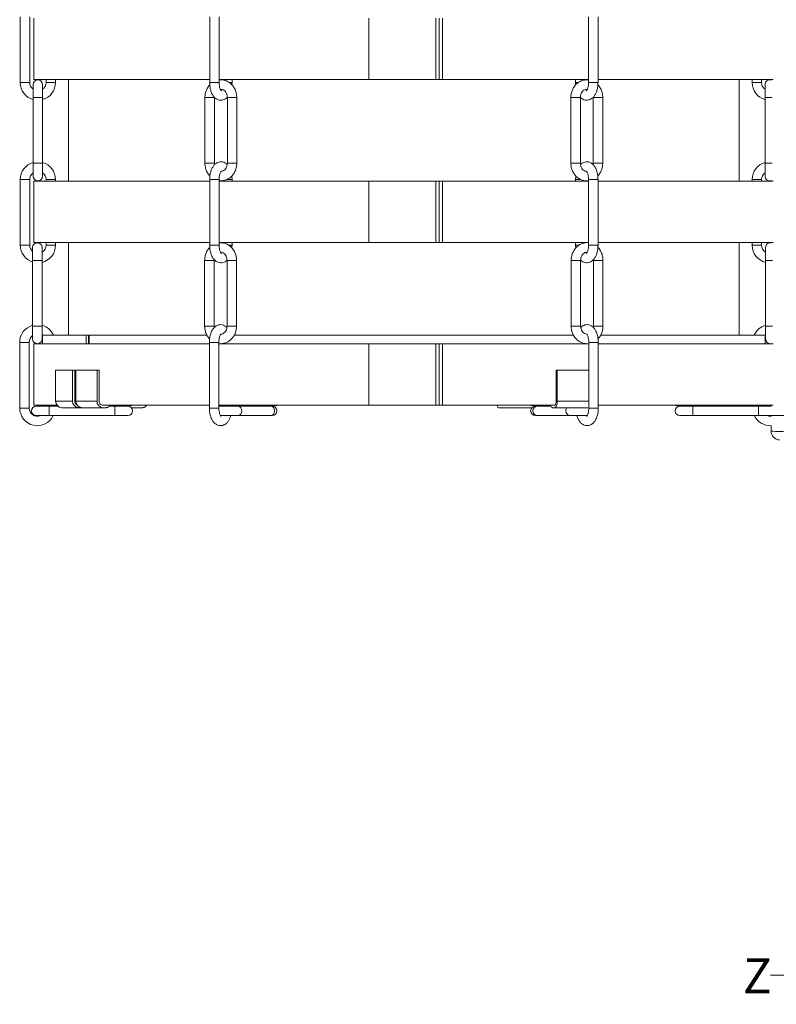
# Model space of a CAD drawing. Units: inches. Extents: x 0 to 108, y 0 to 72.
# Drawn here: x 10 to 21, y 7 to 21 of the extents above; entities that cross this region are included whole.
import ezdxf

# ---------------------------------------------------------------- set-up
doc = ezdxf.new("R2010")
doc.units = ezdxf.units.IN
doc.header["$MEASUREMENT"] = 0
doc.styles.add('SLDTEXTSTYLE0', font='TXT', dxfattribs={"width": 0.75})
doc.dimstyles.new('SLDDIMSTYLE1', dxfattribs={"dimtxt": 0.5, "dimasz": 0.5, "dimexe": 0, "dimexo": 0.0625, "dimgap": 0.125, "dimtad": 0, "dimtih": 1, "dimtoh": 1, "dimrnd": 1e-09, "dimzin": 12, "dimdsep": 46, "dimtxsty": 'SLDTEXTSTYLE0', "dimsah": 1, "dimcen": 0.09, "dimadec": 0, "dimazin": 0, "dimtfac": 1, "dimtofl": 0, "dimtmove": 0, "dimatfit": 3, "dimfxl": 1, "dimtolj": 1, "dimtzin": 12, "dimarcsym": 0})

# ---------------------------------------------------------------- blocks, each defined once
blk = doc.blocks.new('*D11')
at = {"color": 7, "linetype": 'Continuous', "lineweight": 0}
for p, q in [((21.524, 10.36), (21.524, 7.727)), ((22.774, 10.36), (22.774, 7.727)), ((21.524, 7.852), (20.468, 7.852)), ((22.774, 7.852), (21.524, 7.852))]:
    blk.add_line(p, q, dxfattribs=at)
for points in [[(21.524, 7.852), (22.024, 7.775), (22.024, 7.928)], [(22.774, 7.852), (22.274, 7.928), (22.274, 7.775)]]:
    blk.add_solid(points, dxfattribs=at)
at = {"color": 7, "linetype": 'Continuous', "lineweight": 0, "insert": (20.073, 8.092), "char_height": 0.5, "attachment_point": 1, "style": 'SLDTEXTSTYLE0'}
blk.add_mtext('Z', dxfattribs=at)
blk = doc.blocks.new('*D18')
at = {"color": 7, "linetype": 'Continuous', "lineweight": 0}
for p, q in [((25.616, 34.005), (26.798, 34.005)), ((26.673, 34.005), (26.673, 29.087)), ((26.673, 15.841), (26.673, 28.279)), ((20.346, 15.841), (26.798, 15.841))]:
    blk.add_line(p, q, dxfattribs=at)
for points in [[(26.673, 34.005), (26.596, 33.505), (26.75, 33.505)], [(26.673, 15.841), (26.75, 16.341), (26.596, 16.341)]]:
    blk.add_solid(points, dxfattribs=at)
at = {"color": 7, "linetype": 'Continuous', "lineweight": 0, "insert": (26.48, 28.924), "char_height": 0.5, "attachment_point": 1, "style": 'SLDTEXTSTYLE0'}
blk.add_mtext('R', dxfattribs=at)

msp = doc.modelspace()

# ---------------------------------------------------------------- linework, layer by layer
at = {"color": 7, "linetype": 'Continuous', "lineweight": 15}
for p, q in [((14.733, 20.638), (14.733, 21.513)), ((15.691, 20.638), (15.691, 21.513)), ((15.739, 20.638), (15.739, 21.513)), ((15.786, 20.638), (15.786, 21.513)), ((9.941, 20.566), (9.941, 20.381)), ((9.951, 20.638), (12.461, 20.638)), ((10.076, 20.381), (10.076, 20.566)), ((10.125, 20.594), (10.193, 20.594)), ((10.193, 20.594), (10.26, 20.594)), ((12.596, 20.638), (14.733, 20.638)), ((12.742, 20.594), (12.771, 20.594)), ((12.771, 20.594), (12.78, 20.594)), ((14.733, 20.638), (15.691, 20.638)), ((15.739, 20.638), (15.691, 20.638)), ((15.739, 20.638), (15.786, 20.638)), ((15.786, 20.638), (17.87, 20.638)), ((17.685, 20.594), (17.723, 20.594)), ((18.005, 20.638), (20.505, 20.638)), ((20.205, 20.594), (20.34, 20.594)), ((20.39, 20.566), (20.39, 20.381)), ((9.941, 20.381), (10.076, 20.381)), ((12.427, 20.381), (12.393, 20.381)), ((12.528, 20.381), (12.427, 20.381)), ((12.713, 20.381), (12.746, 20.381)), ((12.746, 20.381), (12.848, 20.381)), ((17.719, 20.381), (17.618, 20.381)), ((17.753, 20.381), (17.719, 20.381)), ((17.937, 20.381), (18.038, 20.381)), ((18.038, 20.381), (18.072, 20.381)), ((20.493, 20.381), (20.39, 20.381)), ((9.941, 19.443), (9.941, 19.259)), ((9.941, 19.443), (10.076, 19.443)), ((10.076, 19.259), (10.076, 19.443)), ((12.713, 19.443), (12.746, 19.443)), ((12.746, 19.443), (12.848, 19.443)), ((17.937, 19.443), (18.038, 19.443)), ((18.038, 19.443), (18.072, 19.443)), ((20.39, 19.443), (20.39, 19.259)), ((9.824, 19.211), (9.756, 19.211)), ((9.891, 19.211), (9.824, 19.211)), ((9.951, 19.188), (12.461, 19.188)), ((10.125, 19.211), (10.193, 19.211)), ((10.193, 19.211), (10.26, 19.211)), ((12.587, 19.211), (12.461, 19.211)), ((12.596, 19.211), (12.587, 19.211)), ((12.596, 19.188), (14.733, 19.188)), ((12.708, 19.211), (12.771, 19.211)), ((12.771, 19.211), (12.78, 19.211)), ((14.733, 18.313), (14.733, 19.188)), ((14.733, 19.188), (15.691, 19.188)), ((15.691, 18.313), (15.691, 19.188)), ((15.739, 19.188), (15.691, 19.188)), ((15.739, 18.313), (15.739, 19.188)), ((15.739, 19.188), (15.786, 19.188)), ((15.786, 18.313), (15.786, 19.188)), ((15.786, 19.188), (17.87, 19.188)), ((17.685, 19.211), (17.76, 19.211)), ((18.005, 19.211), (17.87, 19.211)), ((18.005, 19.188), (20.505, 19.188)), ((20.205, 19.211), (20.34, 19.211)), ((9.951, 18.313), (12.461, 18.313)), ((10.125, 18.273), (10.193, 18.273)), ((10.193, 18.273), (10.26, 18.273)), ((12.596, 18.313), (14.733, 18.313)), ((12.732, 18.273), (12.771, 18.273)), ((12.771, 18.273), (12.78, 18.273)), ((14.733, 18.313), (15.691, 18.313)), ((15.739, 18.313), (15.691, 18.313)), ((15.739, 18.313), (15.786, 18.313)), ((15.786, 18.313), (17.87, 18.313)), ((17.685, 18.273), (17.735, 18.273)), ((18.005, 18.313), (20.505, 18.313)), ((20.205, 18.273), (20.34, 18.273)), ((9.933, 18.241), (9.933, 18.056)), ((10.068, 18.056), (10.068, 18.241)), ((20.398, 18.241), (20.398, 18.056)), ((9.933, 18.056), (10.068, 18.056)), ((12.423, 18.056), (12.389, 18.056)), ((12.524, 18.056), (12.423, 18.056)), ((12.709, 18.056), (12.742, 18.056)), ((12.742, 18.056), (12.844, 18.056)), ((17.723, 18.056), (17.622, 18.056)), ((17.757, 18.056), (17.723, 18.056)), ((17.941, 18.056), (18.042, 18.056)), ((18.042, 18.056), (18.076, 18.056)), ((20.494, 18.056), (20.398, 18.056)), ((9.933, 17.118), (9.933, 16.934)), ((9.933, 17.118), (10.068, 17.118)), ((10.068, 16.934), (10.068, 17.118)), ((12.709, 17.118), (12.742, 17.118)), ((12.742, 17.118), (12.844, 17.118)), ((17.941, 17.118), (18.042, 17.118)), ((18.042, 17.118), (18.076, 17.118)), ((20.398, 17.118), (20.398, 16.934)), ((9.816, 16.886), (9.748, 16.886)), ((9.883, 16.886), (9.816, 16.886)), ((10.068, 16.982), (10.073, 16.978)), ((10.073, 16.988), (10.699, 16.988)), ((10.699, 16.988), (10.699, 16.863)), ((10.699, 16.988), (10.73, 16.988)), ((10.73, 16.988), (10.73, 16.863)), ((10.742, 16.863), (10.742, 16.988)), ((10.742, 16.988), (12.419, 16.988)), ((12.583, 16.886), (12.457, 16.886)), ((12.592, 16.886), (12.583, 16.886)), ((12.808, 16.988), (17.656, 16.988)), ((18.009, 16.886), (17.874, 16.886)), ((18.046, 16.988), (20.393, 16.988)), ((20.393, 16.978), (20.398, 16.982)), ((9.951, 16.863), (12.457, 16.863)), ((12.592, 16.863), (14.733, 16.863)), ((14.733, 15.988), (14.733, 16.863)), ((14.733, 16.863), (15.691, 16.863)), ((15.691, 15.988), (15.691, 16.863)), ((15.739, 16.863), (15.691, 16.863)), ((15.739, 15.988), (15.739, 16.863)), ((15.739, 16.863), (15.786, 16.863)), ((15.786, 15.988), (15.786, 16.863)), ((15.786, 16.863), (17.874, 16.863)), ((18.009, 16.863), (20.505, 16.863)), ((10.261, 16.048), (10.261, 16.488)), ((10.261, 16.488), (10.504, 16.488)), ((10.504, 16.048), (10.504, 16.488)), ((10.534, 16.488), (10.504, 16.488)), ((10.534, 16.048), (10.534, 16.488)), ((10.549, 16.048), (10.549, 16.488)), ((10.549, 16.488), (10.852, 16.488)), ((10.852, 16.048), (10.852, 16.488)), ((10.852, 16.488), (10.881, 16.488)), ((10.881, 16.048), (10.881, 16.488)), ((17.409, 16.488), (17.409, 16.048)), ((17.409, 16.488), (17.423, 16.488)), ((17.423, 16.048), (17.423, 16.488)), ((17.423, 16.488), (17.874, 16.488)), ((10.261, 16.048), (10.504, 16.048)), ((10.549, 16.048), (10.852, 16.048)), ((17.423, 16.048), (17.874, 16.048)), ((9.951, 15.988), (10.281, 15.988)), ((10.169, 15.976), (9.985, 15.976)), ((10.169, 15.976), (10.169, 15.841)), ((10.349, 15.953), (10.587, 15.953)), ((10.587, 15.953), (10.632, 15.953)), ((10.632, 15.953), (10.929, 15.953)), ((10.934, 15.988), (10.929, 15.988)), ((10.929, 15.953), (10.984, 15.953)), ((10.934, 15.988), (12.457, 15.988)), ((11.04, 15.983), (11.098, 15.983)), ((11.098, 15.983), (11.098, 15.988)), ((11.098, 15.983), (11.355, 15.983)), ((11.292, 15.976), (11.107, 15.976)), ((11.508, 15.953), (11.342, 15.953)), ((12.592, 15.988), (14.733, 15.988)), ((12.861, 15.976), (12.592, 15.976)), ((12.607, 15.983), (12.607, 15.988)), ((12.641, 15.983), (12.607, 15.983)), ((13.052, 15.983), (12.776, 15.983)), ((13.052, 15.983), (13.052, 15.988)), ((13.052, 15.983), (13.388, 15.983)), ((13.354, 15.976), (13.33, 15.976)), ((13.388, 15.983), (13.388, 15.988)), ((13.388, 15.983), (13.422, 15.983)), ((14.733, 15.988), (15.691, 15.988)), ((15.739, 15.988), (15.691, 15.988)), ((15.739, 15.988), (15.786, 15.988)), ((15.786, 15.988), (17.385, 15.988)), ((17.061, 15.953), (16.582, 15.953)), ((17.043, 15.983), (17.077, 15.983)), ((17.077, 15.983), (17.077, 15.988)), ((17.329, 15.983), (17.077, 15.983)), ((17.136, 15.976), (17.111, 15.976)), ((17.357, 15.953), (17.385, 15.953)), ((17.385, 15.988), (17.382, 15.988)), ((17.385, 15.953), (17.862, 15.953)), ((18.009, 15.988), (20.505, 15.988)), ((19.11, 15.983), (19.367, 15.983)), ((19.358, 15.976), (19.174, 15.976)), ((19.358, 15.976), (19.358, 15.841)), ((19.367, 15.983), (19.367, 15.988)), ((20.038, 15.983), (19.367, 15.983)), ((20.038, 15.983), (20.038, 15.988)), ((20.045, 15.983), (20.038, 15.983)), ((20.476, 15.976), (20.296, 15.976)), ((20.296, 15.976), (20.296, 15.841)), ((9.985, 15.841), (10.169, 15.841)), ((11.107, 15.841), (11.292, 15.841)), ((12.615, 15.841), (12.861, 15.841)), ((13.33, 15.841), (13.354, 15.841)), ((17.111, 15.841), (17.136, 15.841)), ((17.605, 15.841), (17.85, 15.841)), ((19.174, 15.841), (19.358, 15.841)), ((20.296, 15.841), (20.476, 15.841))]:
    msp.add_line(p, q, dxfattribs=at)
at = {"color": 7, "linetype": 'Continuous', "lineweight": 15, "flags": 128}
for points in [[(17.423, 16.048), (17.423, 16.03), (17.42, 16.012), (17.417, 15.996), (17.412, 15.981), (17.406, 15.969), (17.399, 15.961), (17.392, 15.955), (17.385, 15.953)], [(17.409, 16.048), (17.409, 16.037), (17.407, 16.025), (17.405, 16.015), (17.402, 16.006), (17.398, 15.998), (17.394, 15.993), (17.389, 15.989), (17.385, 15.988)], [(11.173, 15.983), (11.171, 15.981), (11.167, 15.976)], [(16.563, 15.988), (16.565, 15.981), (16.568, 15.969), (16.573, 15.961), (16.577, 15.955), (16.582, 15.953)], [(17.122, 15.976), (17.12, 15.981), (17.119, 15.983)], [(17.194, 15.983), (17.193, 15.981), (17.191, 15.976)], [(17.357, 15.953), (17.35, 15.955), (17.343, 15.961), (17.336, 15.969), (17.33, 15.981), (17.327, 15.988)], [(20.389, 15.976), (20.384, 15.981), (20.377, 15.988)], [(20.476, 15.832), (20.445, 15.833), (20.419, 15.841)], [(20.476, 15.618), (20.483, 15.617), (20.505, 15.617), (20.54, 15.615), (20.589, 15.614), (20.652, 15.612)]]:
    msp.add_lwpolyline(points, dxfattribs=at)
at = {"color": 7, "linetype": 'Continuous', "lineweight": 15}
for centre, radius, start, end in [((10.008, 20.594), 0.252, 180, 254.4615), ((10.008, 20.594), 0.117, 179.9702, 234.7614), ((10.008, 20.566), 0.0675, 0, 180), ((10.008, 20.594), 0.117, 305.2302, 360), ((10.008, 20.594), 0.252, 285.5351, 360), ((20.457, 20.594), 0.252, 180, 254.4649), ((20.457, 20.594), 0.117, 180, 234.7698), ((20.457, 20.566), 0.0675, 73.7457, 180), ((10.008, 19.211), 0.252, 105.4769, 180), ((10.008, 19.211), 0.252, 360, 74.4632), ((20.457, 19.211), 0.252, 105.5368, 180), ((10.008, 19.211), 0.117, 125.2344, 180), ((10.008, 19.259), 0.0675, 180, 0), ((10.008, 19.211), 0.117, 360, 54.7656), ((20.457, 19.211), 0.117, 125.2344, 180), ((20.457, 19.259), 0.0675, 180, 286.2543), ((10.008, 18.273), 0.252, 180, 252.5479), ((10.008, 18.273), 0.117, 179.9702, 229.7624), ((10, 18.241), 0.0675, 0, 180), ((10.008, 18.273), 0.117, 300.5233, 360), ((10.008, 18.273), 0.252, 283.6391, 360), ((20.457, 18.273), 0.252, 180, 256.3609), ((20.457, 18.273), 0.117, 180, 239.4767), ((20.465, 18.241), 0.0675, 80.7792, 180), ((10, 16.886), 0.252, 105.4769, 180), ((10, 16.886), 0.252, 23.8762, 74.4632), ((20.465, 16.886), 0.252, 105.5368, 156.1238), ((10, 16.886), 0.117, 125.2344, 180), ((10, 16.934), 0.0675, 180, 0), ((20.465, 16.934), 0.0675, 180, 279.2208), ((10.353, 16.045), 0.0916, 177.8221, 267.6396), ((10.593, 16.043), 0.0898, 176.5439, 266.0654), ((10.595, 16.047), 0.061, 178.4499, 238.7747), ((10.639, 16.043), 0.0895, 176.306, 265.7539), ((10.939, 16.04), 0.0875, 174.7473, 263.5394), ((10.936, 16.043), 0.0553, 174.7454, 263.5408), ((10, 15.948), 0.252, 180, 334.7488), ((10, 15.948), 0.117, 179.9702, 293.2482), ((9.985, 15.908), 0.0675, 90, 270), ((10.981, 16.027), 0.0732, 271.9895, 328.5655), ((11.292, 15.908), 0.0675, 270, 90), ((11.503, 16.018), 0.0646, 274.4005, 332.9289), ((12.853, 15.908), 0.068, 276.6255, 83.3745), ((13.354, 15.908), 0.0675, 270, 90), ((17.111, 15.908), 0.0675, 90, 270), ((17.143, 15.908), 0.068, 96.6257, 263.3743), ((17.613, 15.909), 0.0685, 139.5092, 262.833), ((19.174, 15.908), 0.0675, 90, 270), ((20.465, 15.948), 0.252, 205.2512, 272.46), ((20.601, 15.618), 0.125, 180.4915, 268)]:
    msp.add_arc(centre, radius, start, end, dxfattribs=at)
for points in [[(9.756, 21.532), (9.756, 20.594)], [(9.891, 20.594), (9.891, 21.532)], [(9.951, 21.513), (9.951, 20.638)], [(12.461, 21.532), (12.461, 20.594)], [(12.596, 20.594), (12.596, 21.532)], [(17.87, 21.532), (17.87, 20.594)], [(18.005, 20.594), (18.005, 21.532)], [(10.125, 20.638), (10.125, 20.594)], [(10.26, 20.594), (10.26, 20.638)], [(10.444, 20.638), (10.444, 19.188)], [(12.645, 20.638), (12.645, 20.631)], [(12.778, 20.563), (12.78, 20.594)], [(12.78, 20.594), (12.78, 20.638)], [(17.685, 20.638), (17.685, 20.594)], [(17.82, 20.631), (17.82, 20.638)], [(20.021, 19.188), (20.021, 20.638)], [(20.205, 20.638), (20.205, 20.594)], [(20.34, 20.594), (20.34, 20.638)], [(20.476, 20.638), (20.476, 20.631)], [(9.941, 20.381), (9.941, 19.443)], [(10.076, 19.443), (10.076, 20.381)], [(12.393, 20.381), (12.393, 19.443)], [(12.528, 19.443), (12.528, 20.381)], [(12.713, 20.381), (12.713, 19.443)], [(12.848, 19.443), (12.848, 20.381)], [(17.618, 20.381), (17.618, 19.443)], [(17.753, 19.443), (17.753, 20.381)], [(17.937, 20.381), (17.937, 19.443)], [(18.072, 19.443), (18.072, 20.381)], [(20.39, 20.381), (20.39, 19.443)], [(12.53, 19.421), (12.528, 19.443)], [(17.688, 19.26), (17.685, 19.211)], [(9.756, 19.211), (9.756, 18.273)], [(9.891, 18.273), (9.891, 19.211)], [(9.951, 19.188), (9.951, 18.313)], [(10.125, 19.211), (10.125, 19.188)], [(10.26, 19.188), (10.26, 19.211)], [(12.461, 19.211), (12.461, 18.273)], [(12.596, 18.273), (12.596, 19.211)], [(12.645, 19.194), (12.645, 19.188)], [(12.78, 19.188), (12.78, 19.211)], [(17.685, 19.211), (17.685, 19.188)], [(17.82, 19.188), (17.82, 19.194)], [(17.87, 19.211), (17.87, 18.273)], [(18.005, 18.273), (18.005, 19.211)], [(20.205, 19.211), (20.205, 19.188)], [(20.34, 19.188), (20.34, 19.211)], [(20.476, 19.194), (20.476, 19.188)], [(10.125, 18.313), (10.125, 18.273)], [(10.26, 18.273), (10.26, 18.313)], [(10.444, 18.313), (10.444, 16.988)], [(12.645, 18.313), (12.645, 18.305)], [(12.777, 18.233), (12.78, 18.273)], [(12.78, 18.273), (12.78, 18.313)], [(17.685, 18.313), (17.685, 18.273)], [(17.82, 18.306), (17.82, 18.313)], [(20.021, 16.988), (20.021, 18.313)], [(20.205, 18.313), (20.205, 18.273)], [(20.34, 18.273), (20.34, 18.313)], [(20.476, 18.313), (20.476, 18.307)], [(9.933, 18.056), (9.933, 17.118)], [(10.068, 17.118), (10.068, 18.056)], [(12.389, 18.056), (12.389, 17.118)], [(12.524, 17.118), (12.524, 18.056)], [(12.709, 18.056), (12.709, 17.118)], [(12.844, 17.118), (12.844, 18.056)], [(17.622, 18.056), (17.622, 17.118)], [(17.757, 17.118), (17.757, 18.056)], [(17.941, 18.056), (17.941, 17.118)], [(18.076, 17.118), (18.076, 18.056)], [(20.398, 18.056), (20.398, 17.118)], [(12.526, 17.096), (12.524, 17.118)], [(9.748, 16.886), (9.748, 15.948)], [(9.883, 15.948), (9.883, 16.886)], [(10.073, 16.978), (10.073, 16.863)], [(12.457, 16.886), (12.457, 15.948)], [(12.592, 15.948), (12.592, 16.886)], [(17.874, 16.886), (17.874, 15.948)], [(18.009, 15.948), (18.009, 16.886)], [(20.393, 16.863), (20.393, 16.978)], [(20.476, 16.867), (20.476, 16.863)], [(9.951, 16.863), (9.951, 15.988)], [(10.117, 15.988), (10.117, 15.976)], [(10.292, 15.976), (10.169, 15.976)], [(10.252, 15.976), (10.252, 15.988)], [(11.107, 15.976), (11.034, 15.976)], [(11.355, 15.983), (11.355, 15.988)], [(12.641, 15.988), (12.641, 15.976)], [(12.776, 15.976), (12.776, 15.988)], [(13.33, 15.976), (12.861, 15.976)], [(13.422, 15.983), (13.422, 15.988)], [(17.043, 15.988), (17.043, 15.983)], [(17.332, 15.976), (17.136, 15.976)], [(19.11, 15.988), (19.11, 15.983)], [(20.296, 15.976), (19.358, 15.976)], [(20.045, 15.983), (20.045, 15.988)], [(20.213, 15.988), (20.213, 15.976)], [(20.348, 15.976), (20.348, 15.988)], [(20.476, 15.988), (20.476, 15.976)], [(10.169, 15.841), (11.107, 15.841)], [(12.861, 15.841), (13.33, 15.841)], [(17.136, 15.841), (17.605, 15.841)], [(19.358, 15.841), (20.296, 15.841)], [(20.476, 15.841), (20.476, 15.832)], [(20.476, 15.697), (20.476, 15.618)]]:
    msp.add_open_spline(points, degree=1, dxfattribs=at)
for points, knots in [([(9.824, 20.594), (9.815, 20.594), (9.797, 20.594), (9.775, 20.594), (9.759, 20.594), (9.757, 20.594), (9.756, 20.594)], [0, 0, 0, 0, 0.249996, 0.4999985, 0.7499991, 1, 1, 1, 1]), ([(9.891, 20.594), (9.89, 20.594), (9.888, 20.594), (9.872, 20.594), (9.85, 20.594), (9.832, 20.594), (9.824, 20.594)], [0, 0, 0, 0, 0.25, 0.499993, 0.749994, 1, 1, 1, 1]), ([(12.462, 20.561), (12.46, 20.559), (12.445, 20.546), (12.425, 20.512), (12.403, 20.462), (12.394, 20.417), (12.393, 20.39), (12.393, 20.381)], [0, 0, 0, 0, 0.041495, 0.316188, 0.593805, 0.873873, 1, 1, 1, 1]), ([(12.461, 20.594), (12.461, 20.584), (12.461, 20.556), (12.468, 20.509), (12.482, 20.458), (12.504, 20.414), (12.531, 20.38), (12.562, 20.356), (12.596, 20.342), (12.633, 20.341), (12.669, 20.351), (12.695, 20.367), (12.708, 20.381), (12.712, 20.386)], [0, 0, 0, 0, 0.058909, 0.169647, 0.282276, 0.398612, 0.502787, 0.596946, 0.685464, 0.772617, 0.863037, 0.951628, 1, 1, 1, 1]), ([(12.587, 20.594), (12.581, 20.594), (12.571, 20.594), (12.546, 20.594), (12.519, 20.594), (12.493, 20.594), (12.473, 20.594), (12.462, 20.594), (12.462, 20.594), (12.462, 20.594)], [0, 0, 0, 0, 0.149977, 0.299955, 0.449927, 0.599906, 0.749883, 0.899858, 1, 1, 1, 1]), ([(12.594, 20.594), (12.595, 20.594), (12.596, 20.594), (12.591, 20.594), (12.587, 20.594)], [0, 0, 0, 0, 0.252783, 1, 1, 1, 1]), ([(12.848, 20.381), (12.847, 20.392), (12.846, 20.422), (12.835, 20.47), (12.812, 20.521), (12.779, 20.565), (12.737, 20.6), (12.689, 20.624), (12.641, 20.635), (12.61, 20.632), (12.596, 20.631)], [0, 0, 0, 0, 0.078975, 0.214893, 0.351366, 0.487805, 0.623571, 0.757942, 0.89049, 1, 1, 1, 1]), ([(12.629, 20.475), (12.628, 20.476), (12.626, 20.477), (12.616, 20.491), (12.606, 20.515), (12.599, 20.547), (12.596, 20.575), (12.596, 20.591), (12.596, 20.594)], [0, 0, 0, 0, 0.171512, 0.354353, 0.543692, 0.744588, 0.948176, 1, 1, 1, 1]), ([(17.87, 20.631), (17.867, 20.632), (17.848, 20.636), (17.812, 20.632), (17.763, 20.619), (17.718, 20.593), (17.679, 20.557), (17.649, 20.513), (17.628, 20.462), (17.619, 20.417), (17.618, 20.39), (17.618, 20.381)], [0, 0, 0, 0, 0.018482, 0.149349, 0.279285, 0.409073, 0.539663, 0.671588, 0.804919, 0.939426, 1, 1, 1, 1]), ([(17.685, 20.594), (17.685, 20.584), (17.685, 20.573), (17.686, 20.562), (17.687, 20.561)], [0, 0, 0, 0, 0.9013391, 1, 1, 1, 1]), ([(17.754, 20.384), (17.755, 20.383), (17.764, 20.371), (17.786, 20.356), (17.821, 20.342), (17.858, 20.341), (17.893, 20.35), (17.925, 20.371), (17.951, 20.399), (17.974, 20.437), (17.991, 20.483), (18.002, 20.537), (18.004, 20.575), (18.005, 20.594)], [0, 0, 0, 0, 0.013073, 0.107624, 0.196512, 0.284028, 0.374825, 0.463785, 0.557718, 0.661276, 0.772926, 0.885354, 1, 1, 1, 1]), ([(17.87, 20.594), (17.87, 20.587), (17.869, 20.567), (17.865, 20.535), (17.855, 20.503), (17.844, 20.482), (17.836, 20.475), (17.837, 20.475), (17.838, 20.476)], [0, 0, 0, 0, 0.110027, 0.324019, 0.533669, 0.73444, 0.926756, 1, 1, 1, 1]), ([(18.004, 20.594), (18.004, 20.594), (18.004, 20.594), (17.992, 20.594), (17.972, 20.594), (17.946, 20.594), (17.919, 20.594), (17.895, 20.594), (17.878, 20.594), (17.869, 20.594), (17.87, 20.594), (17.871, 20.594)], [0, 0, 0, 0, 0.083299, 0.208011, 0.332727, 0.45744, 0.582153, 0.706867, 0.831581, 0.956295, 1, 1, 1, 1]), ([(18.072, 20.381), (18.072, 20.392), (18.071, 20.422), (18.06, 20.47), (18.037, 20.521), (18.014, 20.549), (18.003, 20.563)], [0, 0, 0, 0, 0.163167, 0.443981, 0.725943, 1, 1, 1, 1]), ([(12.614, 20.497), (12.619, 20.497), (12.634, 20.499), (12.657, 20.49), (12.682, 20.471), (12.701, 20.442), (12.711, 20.41), (12.712, 20.389), (12.713, 20.381)], [0, 0, 0, 0, 0.107325, 0.324063, 0.504945, 0.697669, 0.883989, 1, 1, 1, 1]), ([(17.753, 20.381), (17.753, 20.387), (17.753, 20.405), (17.761, 20.434), (17.778, 20.464), (17.801, 20.486), (17.826, 20.498), (17.843, 20.498), (17.851, 20.498)], [0, 0, 0, 0, 0.083452, 0.264464, 0.445681, 0.628301, 0.816497, 1, 1, 1, 1]), ([(12.393, 19.443), (12.393, 19.432), (12.395, 19.403), (12.405, 19.355), (12.429, 19.304), (12.45, 19.272), (12.464, 19.261), (12.464, 19.26)], [0, 0, 0, 0, 0.161606, 0.439744, 0.718995, 0.99819, 1, 1, 1, 1]), ([(12.427, 19.443), (12.42, 19.443), (12.406, 19.443), (12.394, 19.443), (12.394, 19.443), (12.394, 19.443)], [0, 0, 0, 0, 0.374873, 0.749754, 1, 1, 1, 1]), ([(12.527, 19.443), (12.527, 19.443), (12.528, 19.443), (12.52, 19.443), (12.503, 19.443), (12.479, 19.443), (12.451, 19.443), (12.435, 19.443), (12.427, 19.443)], [0, 0, 0, 0, 0.058945, 0.247155, 0.435366, 0.623579, 0.811792, 1, 1, 1, 1]), ([(12.711, 19.422), (12.71, 19.423), (12.701, 19.435), (12.679, 19.449), (12.644, 19.463), (12.607, 19.465), (12.572, 19.455), (12.541, 19.435), (12.514, 19.406), (12.491, 19.368), (12.474, 19.322), (12.463, 19.268), (12.461, 19.23), (12.461, 19.211)], [0, 0, 0, 0, 0.0097335, 0.1046051, 0.193794, 0.2816059, 0.3727103, 0.4619713, 0.5562228, 0.6601299, 0.7721584, 0.8849658, 1, 1, 1, 1]), ([(12.596, 19.194), (12.598, 19.193), (12.617, 19.189), (12.654, 19.193), (12.703, 19.206), (12.748, 19.232), (12.786, 19.268), (12.817, 19.312), (12.838, 19.363), (12.847, 19.408), (12.847, 19.435), (12.848, 19.443)], [0, 0, 0, 0, 0.01849, 0.149356, 0.27929, 0.409079, 0.539666, 0.671591, 0.80492, 0.939426, 1, 1, 1, 1]), ([(12.713, 19.443), (12.712, 19.438), (12.712, 19.42), (12.704, 19.39), (12.687, 19.36), (12.664, 19.339), (12.644, 19.328), (12.632, 19.328), (12.628, 19.328)], [0, 0, 0, 0, 0.0929392, 0.2944903, 0.4962828, 0.6996429, 0.9092015, 1, 1, 1, 1]), ([(17.618, 19.443), (17.618, 19.432), (17.619, 19.403), (17.63, 19.355), (17.653, 19.304), (17.687, 19.259), (17.728, 19.224), (17.776, 19.201), (17.824, 19.19), (17.855, 19.192), (17.87, 19.194)], [0, 0, 0, 0, 0.078974, 0.214896, 0.351362, 0.4878, 0.623563, 0.757935, 0.890481, 1, 1, 1, 1]), ([(17.719, 19.443), (17.711, 19.443), (17.694, 19.443), (17.667, 19.443), (17.643, 19.443), (17.626, 19.443), (17.617, 19.443), (17.618, 19.443), (17.619, 19.443)], [0, 0, 0, 0, 0.1875314, 0.375065, 0.5625914, 0.7501249, 0.937655, 1, 1, 1, 1]), ([(17.752, 19.443), (17.752, 19.443), (17.752, 19.443), (17.74, 19.443), (17.726, 19.443), (17.719, 19.443)], [0, 0, 0, 0, 0.255622, 0.627815, 1, 1, 1, 1]), ([(17.836, 19.327), (17.826, 19.329), (17.808, 19.334), (17.783, 19.354), (17.764, 19.383), (17.754, 19.415), (17.753, 19.435), (17.753, 19.443)], [0, 0, 0, 0, 0.238677, 0.4424, 0.659477, 0.869334, 1, 1, 1, 1]), ([(18.005, 19.211), (18.004, 19.221), (18.004, 19.25), (17.997, 19.296), (17.983, 19.347), (17.962, 19.391), (17.935, 19.426), (17.904, 19.449), (17.869, 19.463), (17.832, 19.465), (17.797, 19.454), (17.77, 19.439), (17.758, 19.425), (17.754, 19.421)], [0, 0, 0, 0, 0.059216, 0.17053, 0.283745, 0.400686, 0.505401, 0.600051, 0.68903, 0.776635, 0.867526, 0.956578, 1, 1, 1, 1]), ([(17.937, 19.443), (17.937, 19.438), (17.937, 19.43), (17.936, 19.424), (17.935, 19.422)], [0, 0, 0, 0, 0.795333, 1, 1, 1, 1]), ([(18.001, 19.261), (18.004, 19.264), (18.019, 19.278), (18.041, 19.312), (18.062, 19.363), (18.071, 19.408), (18.072, 19.435), (18.072, 19.443)], [0, 0, 0, 0, 0.057113, 0.32733, 0.600425, 0.875929, 1, 1, 1, 1]), ([(20.493, 19.443), (20.49, 19.443), (20.479, 19.443), (20.457, 19.443), (20.431, 19.443), (20.408, 19.443), (20.394, 19.443), (20.388, 19.443), (20.39, 19.443), (20.39, 19.443)], [0, 0, 0, 0, 0.080926, 0.263257, 0.445589, 0.62792, 0.81025, 0.992579, 1, 1, 1, 1]), ([(12.596, 19.211), (12.596, 19.218), (12.596, 19.238), (12.601, 19.27), (12.61, 19.302), (12.621, 19.323), (12.629, 19.33), (12.628, 19.33), (12.627, 19.33)], [0, 0, 0, 0, 0.110027, 0.324018, 0.533666, 0.734441, 0.926756, 1, 1, 1, 1]), ([(12.78, 19.211), (12.78, 19.221), (12.78, 19.238), (12.777, 19.254), (12.776, 19.261)], [0, 0, 0, 0, 0.58411, 1, 1, 1, 1]), ([(17.837, 19.33), (17.838, 19.33), (17.839, 19.329), (17.849, 19.315), (17.859, 19.29), (17.867, 19.258), (17.869, 19.23), (17.87, 19.215), (17.87, 19.211)], [0, 0, 0, 0, 0.171511, 0.354353, 0.543693, 0.744589, 0.948176, 1, 1, 1, 1]), ([(9.824, 18.273), (9.815, 18.273), (9.797, 18.273), (9.775, 18.273), (9.759, 18.273), (9.757, 18.273), (9.756, 18.273)], [0, 0, 0, 0, 0.249995, 0.499998, 0.750001, 1, 1, 1, 1]), ([(9.891, 18.273), (9.89, 18.273), (9.888, 18.273), (9.872, 18.273), (9.85, 18.273), (9.832, 18.273), (9.824, 18.273)], [0, 0, 0, 0, 0.249998, 0.499994, 0.749995, 1, 1, 1, 1]), ([(12.461, 18.273), (12.461, 18.263), (12.461, 18.235), (12.468, 18.189), (12.482, 18.137), (12.504, 18.093), (12.531, 18.059), (12.562, 18.035), (12.596, 18.022), (12.633, 18.02), (12.669, 18.03), (12.693, 18.044), (12.704, 18.056), (12.707, 18.059)], [0, 0, 0, 0, 0.060126, 0.17315, 0.288104, 0.406842, 0.513167, 0.60927, 0.699614, 0.788566, 0.880853, 0.971273, 1, 1, 1, 1]), ([(12.587, 18.273), (12.581, 18.273), (12.571, 18.273), (12.546, 18.273), (12.519, 18.273), (12.493, 18.273), (12.473, 18.273), (12.462, 18.273), (12.462, 18.273), (12.462, 18.273)], [0, 0, 0, 0, 0.149975, 0.299953, 0.449933, 0.599907, 0.749882, 0.89986, 1, 1, 1, 1]), ([(12.594, 18.273), (12.595, 18.273), (12.596, 18.273), (12.591, 18.273), (12.587, 18.273)], [0, 0, 0, 0, 0.2527961, 1, 1, 1, 1]), ([(12.844, 18.056), (12.843, 18.067), (12.842, 18.097), (12.831, 18.145), (12.808, 18.196), (12.775, 18.24), (12.733, 18.275), (12.685, 18.298), (12.638, 18.31), (12.608, 18.307), (12.596, 18.306)], [0, 0, 0, 0, 0.079811, 0.217158, 0.355065, 0.492935, 0.630128, 0.765912, 0.899855, 1, 1, 1, 1]), ([(12.629, 18.155), (12.628, 18.155), (12.626, 18.156), (12.616, 18.17), (12.606, 18.194), (12.599, 18.226), (12.596, 18.254), (12.596, 18.27), (12.596, 18.273)], [0, 0, 0, 0, 0.171512, 0.354352, 0.543691, 0.744589, 0.948176, 1, 1, 1, 1]), ([(17.87, 18.307), (17.869, 18.307), (17.851, 18.311), (17.816, 18.307), (17.767, 18.294), (17.722, 18.268), (17.683, 18.232), (17.653, 18.188), (17.632, 18.137), (17.623, 18.092), (17.622, 18.065), (17.622, 18.056)], [0, 0, 0, 0, 0.007957, 0.140227, 0.271558, 0.402737, 0.534726, 0.668067, 0.802827, 0.938776, 1, 1, 1, 1]), ([(17.685, 18.273), (17.685, 18.263), (17.685, 18.25), (17.687, 18.237), (17.688, 18.233)], [0, 0, 0, 0, 0.733202, 1, 1, 1, 1]), ([(17.759, 18.058), (17.768, 18.05), (17.787, 18.035), (17.821, 18.022), (17.858, 18.02), (17.893, 18.03), (17.925, 18.05), (17.951, 18.079), (17.974, 18.116), (17.991, 18.163), (18.002, 18.216), (18.004, 18.254), (18.005, 18.273)], [0, 0, 0, 0, 0.0907768, 0.1813417, 0.2705085, 0.363021, 0.4536614, 0.549368, 0.6548812, 0.7686391, 0.8831891, 1, 1, 1, 1]), ([(17.87, 18.273), (17.87, 18.267), (17.869, 18.247), (17.865, 18.215), (17.855, 18.183), (17.844, 18.162), (17.836, 18.154), (17.837, 18.155), (17.838, 18.155)], [0, 0, 0, 0, 0.110027, 0.324018, 0.533668, 0.734441, 0.926753, 1, 1, 1, 1]), ([(18.004, 18.273), (18.004, 18.273), (18.004, 18.273), (17.992, 18.273), (17.972, 18.273), (17.946, 18.273), (17.919, 18.273), (17.895, 18.273), (17.878, 18.273), (17.869, 18.273), (17.87, 18.273), (17.871, 18.273)], [0, 0, 0, 0, 0.083296, 0.208011, 0.332725, 0.457439, 0.582152, 0.706866, 0.83158, 0.956295, 1, 1, 1, 1]), ([(12.462, 18.24), (12.459, 18.237), (12.442, 18.222), (12.42, 18.187), (12.399, 18.137), (12.39, 18.092), (12.389, 18.065), (12.389, 18.056)], [0, 0, 0, 0, 0.068846, 0.335698, 0.605396, 0.877472, 1, 1, 1, 1]), ([(12.616, 18.172), (12.619, 18.172), (12.632, 18.174), (12.653, 18.165), (12.678, 18.146), (12.697, 18.117), (12.707, 18.085), (12.708, 18.064), (12.709, 18.056)], [0, 0, 0, 0, 0.0682055, 0.2944388, 0.4832438, 0.6844112, 0.8788939, 1, 1, 1, 1]), ([(17.757, 18.056), (17.757, 18.062), (17.758, 18.08), (17.765, 18.109), (17.782, 18.139), (17.805, 18.161), (17.828, 18.172), (17.843, 18.172), (17.849, 18.172)], [0, 0, 0, 0, 0.087671, 0.277809, 0.468152, 0.659986, 0.857665, 1, 1, 1, 1]), ([(18.076, 18.056), (18.076, 18.067), (18.075, 18.097), (18.064, 18.145), (18.04, 18.195), (18.019, 18.228), (18.004, 18.241), (18.003, 18.242)], [0, 0, 0, 0, 0.158543, 0.431379, 0.705329, 0.979203, 1, 1, 1, 1]), ([(12.389, 17.118), (12.389, 17.107), (12.39, 17.078), (12.401, 17.03), (12.425, 16.979), (12.446, 16.947), (12.46, 16.936), (12.46, 16.935)], [0, 0, 0, 0, 0.161616, 0.43974, 0.719, 0.998182, 1, 1, 1, 1]), ([(12.423, 17.118), (12.416, 17.118), (12.402, 17.118), (12.39, 17.118), (12.39, 17.118), (12.39, 17.118)], [0, 0, 0, 0, 0.374873, 0.749754, 1, 1, 1, 1]), ([(12.523, 17.118), (12.523, 17.118), (12.524, 17.118), (12.516, 17.118), (12.499, 17.118), (12.474, 17.118), (12.447, 17.118), (12.431, 17.118), (12.423, 17.118)], [0, 0, 0, 0, 0.058945, 0.247156, 0.435365, 0.623578, 0.811784, 1, 1, 1, 1]), ([(12.707, 17.097), (12.706, 17.098), (12.697, 17.11), (12.675, 17.124), (12.64, 17.138), (12.603, 17.14), (12.568, 17.13), (12.537, 17.11), (12.51, 17.081), (12.487, 17.043), (12.47, 16.997), (12.459, 16.943), (12.457, 16.905), (12.457, 16.886)], [0, 0, 0, 0, 0.009734, 0.104603, 0.193793, 0.281605, 0.37271, 0.461973, 0.556222, 0.660133, 0.772158, 0.884966, 1, 1, 1, 1]), ([(12.592, 16.869), (12.594, 16.868), (12.613, 16.864), (12.65, 16.868), (12.699, 16.881), (12.743, 16.907), (12.782, 16.943), (12.813, 16.987), (12.834, 17.038), (12.843, 17.083), (12.843, 17.11), (12.844, 17.118)], [0, 0, 0, 0, 0.01849, 0.149355, 0.279289, 0.409079, 0.539663, 0.671587, 0.804916, 0.939427, 1, 1, 1, 1]), ([(12.709, 17.118), (12.708, 17.113), (12.708, 17.095), (12.7, 17.065), (12.683, 17.035), (12.66, 17.014), (12.64, 17.003), (12.628, 17.003), (12.624, 17.003)], [0, 0, 0, 0, 0.092939, 0.294502, 0.496283, 0.699647, 0.909209, 1, 1, 1, 1]), ([(17.622, 17.118), (17.622, 17.107), (17.623, 17.078), (17.634, 17.03), (17.657, 16.978), (17.691, 16.934), (17.732, 16.899), (17.78, 16.876), (17.828, 16.865), (17.86, 16.867), (17.874, 16.869)], [0, 0, 0, 0, 0.07898, 0.214896, 0.351367, 0.487799, 0.623564, 0.757935, 0.890481, 1, 1, 1, 1]), ([(17.723, 17.118), (17.715, 17.118), (17.698, 17.118), (17.671, 17.118), (17.647, 17.118), (17.63, 17.118), (17.621, 17.118), (17.622, 17.118), (17.623, 17.118)], [0, 0, 0, 0, 0.1875338, 0.3750654, 0.5625997, 0.7501329, 0.9376667, 1, 1, 1, 1]), ([(17.756, 17.118), (17.756, 17.118), (17.756, 17.118), (17.744, 17.118), (17.73, 17.118), (17.723, 17.118)], [0, 0, 0, 0, 0.2502635, 0.6251329, 1, 1, 1, 1]), ([(17.84, 17.002), (17.83, 17.004), (17.812, 17.009), (17.787, 17.029), (17.768, 17.058), (17.758, 17.09), (17.757, 17.11), (17.757, 17.118)], [0, 0, 0, 0, 0.238672, 0.442402, 0.659467, 0.869322, 1, 1, 1, 1]), ([(18.009, 16.886), (18.008, 16.896), (18.008, 16.925), (18.001, 16.971), (17.987, 17.022), (17.966, 17.066), (17.939, 17.101), (17.908, 17.124), (17.873, 17.138), (17.836, 17.14), (17.801, 17.129), (17.774, 17.114), (17.762, 17.1), (17.758, 17.096)], [0, 0, 0, 0, 0.059211, 0.17053, 0.283742, 0.400687, 0.505403, 0.600049, 0.689029, 0.776634, 0.867526, 0.95658, 1, 1, 1, 1]), ([(17.941, 17.118), (17.941, 17.113), (17.941, 17.105), (17.94, 17.099), (17.939, 17.097)], [0, 0, 0, 0, 0.795333, 1, 1, 1, 1]), ([(18.005, 16.936), (18.008, 16.939), (18.024, 16.953), (18.045, 16.987), (18.066, 17.038), (18.075, 17.083), (18.076, 17.11), (18.076, 17.118)], [0, 0, 0, 0, 0.057114, 0.327328, 0.600419, 0.87593, 1, 1, 1, 1]), ([(20.494, 17.118), (20.493, 17.118), (20.485, 17.118), (20.465, 17.118), (20.439, 17.118), (20.416, 17.118), (20.402, 17.118), (20.396, 17.118), (20.398, 17.118), (20.398, 17.118)], [0, 0, 0, 0, 0.023553, 0.217266, 0.410979, 0.604692, 0.798405, 0.992118, 1, 1, 1, 1]), ([(12.592, 16.886), (12.592, 16.893), (12.592, 16.913), (12.597, 16.945), (12.606, 16.977), (12.617, 16.998), (12.625, 17.005), (12.624, 17.005), (12.623, 17.005)], [0, 0, 0, 0, 0.110027, 0.32402, 0.533669, 0.734437, 0.926752, 1, 1, 1, 1]), ([(17.841, 17.005), (17.842, 17.005), (17.843, 17.004), (17.853, 16.99), (17.863, 16.965), (17.871, 16.933), (17.874, 16.905), (17.874, 16.89), (17.874, 16.886)], [0, 0, 0, 0, 0.171512, 0.354355, 0.543694, 0.744601, 0.948176, 1, 1, 1, 1]), ([(9.816, 15.948), (9.807, 15.948), (9.789, 15.948), (9.767, 15.948), (9.751, 15.948), (9.749, 15.948), (9.748, 15.948)], [0, 0, 0, 0, 0.249996, 0.4999985, 0.7499991, 1, 1, 1, 1]), ([(9.883, 15.948), (9.882, 15.948), (9.88, 15.948), (9.864, 15.948), (9.842, 15.948), (9.824, 15.948), (9.816, 15.948)], [0, 0, 0, 0, 0.250001, 0.499994, 0.749995, 1, 1, 1, 1]), ([(11.107, 15.976), (11.107, 15.975), (11.107, 15.973), (11.107, 15.957), (11.107, 15.935), (11.107, 15.908), (11.107, 15.882), (11.107, 15.859), (11.107, 15.844), (11.107, 15.842), (11.107, 15.841)], [0, 0, 0, 0, 0.124999, 0.250003, 0.375004, 0.499997, 0.625, 0.750001, 0.874999, 1, 1, 1, 1]), ([(12.457, 15.948), (12.457, 15.938), (12.457, 15.91), (12.464, 15.864), (12.478, 15.812), (12.5, 15.768), (12.526, 15.734), (12.558, 15.71), (12.592, 15.697), (12.629, 15.695), (12.665, 15.705), (12.696, 15.725), (12.723, 15.754), (12.745, 15.792), (12.758, 15.822), (12.762, 15.84), (12.762, 15.841)], [0, 0, 0, 0, 0.046595, 0.13419, 0.223282, 0.315309, 0.39771, 0.472191, 0.54221, 0.611149, 0.682673, 0.752751, 0.826745, 0.908322, 0.996269, 1, 1, 1, 1]), ([(12.583, 15.948), (12.577, 15.948), (12.567, 15.948), (12.542, 15.948), (12.515, 15.948), (12.489, 15.948), (12.469, 15.948), (12.458, 15.948), (12.458, 15.948), (12.458, 15.948)], [0, 0, 0, 0, 0.149979, 0.299959, 0.449934, 0.599916, 0.749893, 0.899873, 1, 1, 1, 1]), ([(12.59, 15.948), (12.591, 15.948), (12.592, 15.948), (12.587, 15.948), (12.583, 15.948)], [0, 0, 0, 0, 0.2494521, 1, 1, 1, 1]), ([(12.624, 15.83), (12.624, 15.83), (12.622, 15.831), (12.612, 15.845), (12.602, 15.869), (12.595, 15.901), (12.592, 15.929), (12.592, 15.945), (12.592, 15.948)], [0, 0, 0, 0, 0.171513, 0.354362, 0.543693, 0.744601, 0.948188, 1, 1, 1, 1]), ([(13.33, 15.976), (13.337, 15.975), (13.353, 15.973), (13.372, 15.957), (13.385, 15.935), (13.39, 15.908), (13.385, 15.882), (13.372, 15.859), (13.353, 15.844), (13.337, 15.842), (13.33, 15.841)], [0, 0, 0, 0, 0.124999, 0.250003, 0.375004, 0.499997, 0.625, 0.750001, 0.874999, 1, 1, 1, 1]), ([(17.704, 15.841), (17.707, 15.832), (17.714, 15.805), (17.732, 15.768), (17.759, 15.734), (17.79, 15.71), (17.825, 15.697), (17.862, 15.695), (17.897, 15.705), (17.929, 15.725), (17.955, 15.754), (17.978, 15.791), (17.995, 15.838), (18.007, 15.891), (18.008, 15.929), (18.009, 15.948)], [0, 0, 0, 0, 0.047103, 0.13923, 0.22172, 0.296283, 0.366379, 0.435393, 0.506994, 0.577149, 0.651224, 0.732889, 0.820932, 0.909595, 1, 1, 1, 1]), ([(17.874, 15.948), (17.874, 15.942), (17.873, 15.922), (17.869, 15.89), (17.859, 15.858), (17.849, 15.837), (17.84, 15.829), (17.842, 15.83), (17.842, 15.83)], [0, 0, 0, 0, 0.110015, 0.324009, 0.53366, 0.734435, 0.926752, 1, 1, 1, 1]), ([(18.008, 15.948), (18.008, 15.948), (18.008, 15.948), (17.996, 15.948), (17.976, 15.948), (17.95, 15.948), (17.923, 15.948), (17.899, 15.948), (17.882, 15.948), (17.873, 15.948), (17.875, 15.948), (17.875, 15.948)], [0, 0, 0, 0, 0.083296, 0.208011, 0.332725, 0.457439, 0.582152, 0.706867, 0.831581, 0.956295, 1, 1, 1, 1])]:
    msp.add_open_spline(points, degree=3, knots=knots, dxfattribs=at)

# ---------------------------------------------------------------- dimensions: what is measured, and where the dimension line sits
at = {"color": 7, "linetype": 'Continuous', "lineweight": 0}
dim = msp.add_linear_dim(base=(26.673, 34.005), p1=(20.296, 15.841), p2=(25.566, 34.005), angle=90, text='R', dimstyle='SLDDIMSTYLE1', dxfattribs=at)
dim.commit()
dim.dimension.update_dxf_attribs({"geometry": '*D18', "text_midpoint": (26.673, 28.683)})
dim = msp.add_linear_dim(base=(21.524, 7.852), p1=(22.774, 10.41), p2=(21.524, 10.41), text='Z', dimstyle='SLDDIMSTYLE1', dxfattribs=at)
dim.commit()
dim.dimension.update_dxf_attribs({"geometry": '*D11', "text_midpoint": (20.239, 7.852)})

doc.saveas('drawing.dxf')
